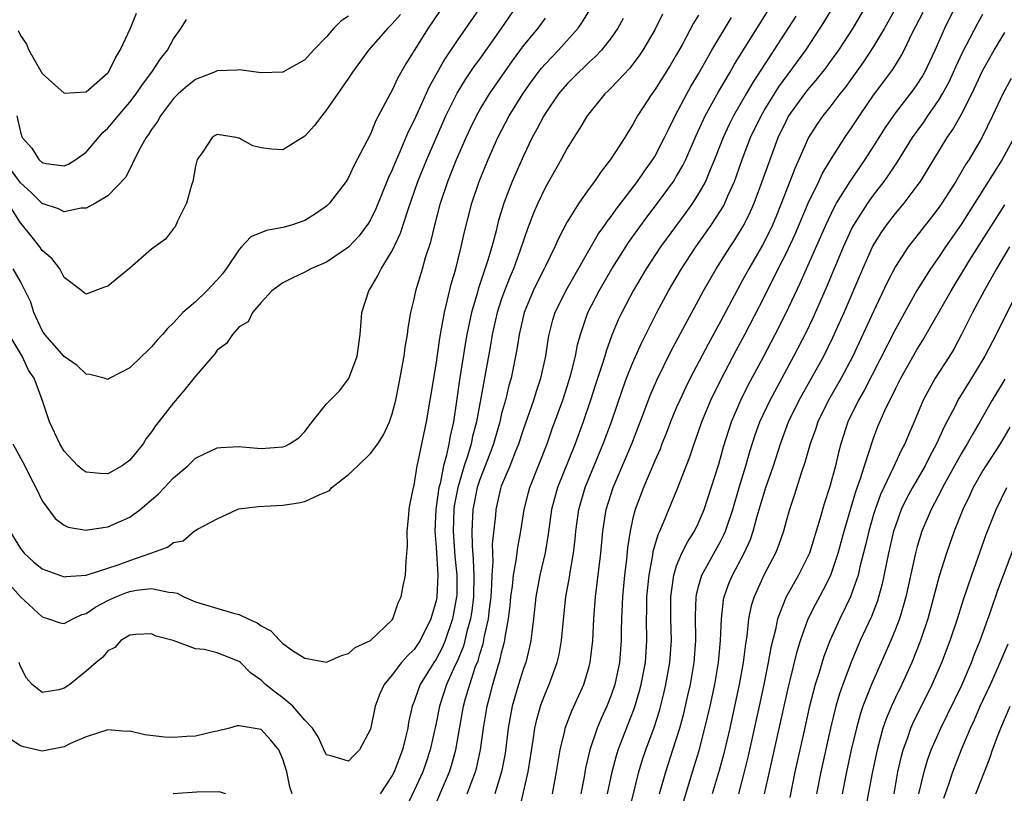
# Model space of a CAD drawing. Units: inches. Extents: x 2624241 to 2625000, y 1456818 to 1458000.
# Drawn here: x 2624405 to 2624495, y 1457759 to 1457830 of the extents above; entities that cross this region are included whole.
import ezdxf

# ---------------------------------------------------------------- set-up
doc = ezdxf.new("R2010")
doc.units = ezdxf.units.IN
doc.header["$MEASUREMENT"] = 0
doc.layers.add('LD26221455_2ft', color=212, linetype='Continuous')

msp = doc.modelspace()

# ---------------------------------------------------------------- linework, layer by layer
at = {"layer": 'LD26221455_2ft'}
for points, elevation in [([(2624486.487, 1457833.513), (2624483.991, 1457829), (2624483, 1457827.328), (2624482.078, 1457825.922), (2624480.407, 1457823.593), (2624479.925, 1457823), (2624479, 1457821.779), (2624478.373, 1457821), (2624477.806, 1457820.194), (2624477.043, 1457819), (2624476.176, 1457817), (2624475.808, 1457816.192), (2624475.352, 1457815), (2624474.114, 1457811.886), (2624473.75, 1457811), (2624473.513, 1457810.487), (2624472.838, 1457809.162), (2624471.589, 1457807), (2624471, 1457805.9), (2624470.488, 1457805), (2624469, 1457802.195), (2624467.873, 1457800.127), (2624466.24, 1457797), (2624465.826, 1457796.173), (2624465.275, 1457795), (2624465, 1457794.355), (2624464.434, 1457793), (2624464.05, 1457791.95), (2624463.659, 1457791), (2624463.482, 1457790.519), (2624463, 1457789.452), (2624461.956, 1457787), (2624461.199, 1457785), (2624461, 1457784.213), (2624460.736, 1457783), (2624460.515, 1457781.485), (2624460.412, 1457780.412), (2624460.242, 1457779), (2624460.046, 1457777), (2624459.955, 1457775), (2624459.93, 1457773.93), (2624459.93, 1457773), (2624459.773, 1457771), (2624459.338, 1457769), (2624459, 1457768), (2624458.609, 1457767), (2624458.108, 1457765.892), (2624457.736, 1457765), (2624457.06, 1457763), (2624456.678, 1457761.322), (2624456.543, 1457760.543), (2624456.235, 1457759)], 9946), ([(2624403.113, 1457779.113), (2624405, 1457777.013), (2624407, 1457775.163), (2624407.564, 1457775), (2624408.636, 1457774.635), (2624409, 1457774.574), (2624409.8, 1457775), (2624410.618, 1457775.382), (2624411, 1457775.471), (2624411.908, 1457776.092), (2624413, 1457776.656), (2624413.726, 1457777), (2624414.637, 1457777.363), (2624415, 1457777.484), (2624415.613, 1457777.613), (2624417, 1457777.777), (2624418.583, 1457777.417), (2624419, 1457777.41), (2624419.337, 1457777.337), (2624419.932, 1457777), (2624421, 1457776.539), (2624424.493, 1457775.507), (2624425, 1457775.4), (2624425.82, 1457775), (2624426.636, 1457774.636), (2624427, 1457774.361), (2624427.896, 1457773.896), (2624428.731, 1457773), (2624429, 1457772.739), (2624429.89, 1457772.11), (2624431, 1457771.389), (2624433, 1457771.024), (2624434.369, 1457771.631), (2624435, 1457771.815), (2624435.621, 1457772.379), (2624437, 1457773.027), (2624439, 1457774.911), (2624439.063, 1457775), (2624439.545, 1457776.456), (2624439.802, 1457777), (2624439.992, 1457778.007), (2624440.221, 1457779), (2624440.266, 1457780.266), (2624440.342, 1457781), (2624440.377, 1457781.623), (2624440.372, 1457783), (2624440.519, 1457784.519), (2624440.551, 1457785), (2624440.612, 1457785.388), (2624440.936, 1457787), (2624441, 1457787.225), (2624441.275, 1457789), (2624441.369, 1457789.369), (2624442.131, 1457793), (2624442.473, 1457795), (2624443, 1457798.248), (2624443.343, 1457800.657), (2624443.51, 1457801.51), (2624443.764, 1457803), (2624444.033, 1457804.033), (2624444.386, 1457805.614), (2624444.806, 1457807), (2624445.313, 1457809), (2624445.609, 1457810.391), (2624446.259, 1457813), (2624446.937, 1457815), (2624447.767, 1457817), (2624448.649, 1457819), (2624449.683, 1457821), (2624450.921, 1457823), (2624451.789, 1457824.211), (2624452.651, 1457825.35), (2624453, 1457825.752), (2624454.193, 1457827), (2624455.987, 1457829), (2624456.403, 1457829.597), (2624457.23, 1457831)], 9928), ([(2624447.109, 1457831), (2624445, 1457827.976), (2624443.799, 1457826.201), (2624442.363, 1457823.637), (2624441, 1457820.606), (2624440.464, 1457819.536), (2624439.696, 1457817.696), (2624439.27, 1457816.73), (2624439, 1457816.054), (2624438.658, 1457815.341), (2624437.497, 1457812.503), (2624437, 1457811.486), (2624436.818, 1457811.182), (2624435.968, 1457810.032), (2624435, 1457808.995), (2624433, 1457807.602), (2624431.541, 1457807), (2624431, 1457806.692), (2624429.843, 1457806.157), (2624429, 1457805.728), (2624428.002, 1457805), (2624427, 1457803.913), (2624426.225, 1457803), (2624425.83, 1457802.17), (2624425, 1457801.696), (2624424.384, 1457801), (2624423.836, 1457800.164), (2624423, 1457799.56), (2624422.765, 1457799.235), (2624421, 1457797.191), (2624420.041, 1457795.959), (2624419, 1457794.758), (2624417.364, 1457792.637), (2624417, 1457792.1), (2624416.513, 1457791.486), (2624416.215, 1457791), (2624415, 1457789.496), (2624414.319, 1457789), (2624413, 1457788.254), (2624412.284, 1457788.284), (2624411, 1457788.405), (2624410.638, 1457788.639), (2624410.253, 1457789), (2624409, 1457790.334), (2624408.609, 1457791), (2624407.657, 1457793), (2624406.985, 1457795.015), (2624406.271, 1457797), (2624405.748, 1457797.749), (2624405.172, 1457799), (2624403.977, 1457801)], 9922), ([(2624404.3, 1457791), (2624405.396, 1457789), (2624405.919, 1457787.919), (2624406.421, 1457787), (2624407, 1457785.772), (2624408.178, 1457784.178), (2624409, 1457783.559), (2624409.371, 1457783.371), (2624411, 1457783.117), (2624411.122, 1457783.122), (2624413, 1457783.4), (2624415, 1457784.285), (2624415.952, 1457785), (2624417.602, 1457786.398), (2624418.186, 1457787), (2624419, 1457787.897), (2624420.297, 1457789), (2624421, 1457789.674), (2624421.887, 1457790.112), (2624423, 1457790.625), (2624423.329, 1457790.671), (2624425, 1457790.739), (2624425.268, 1457790.732), (2624427, 1457790.583), (2624427.405, 1457790.595), (2624429, 1457790.725), (2624429.21, 1457790.79), (2624429.616, 1457791), (2624430.444, 1457791.556), (2624431, 1457792.132), (2624431.669, 1457793), (2624433, 1457794.652), (2624433.31, 1457795), (2624434.159, 1457795.841), (2624435.038, 1457796.962), (2624435.783, 1457799), (2624436.053, 1457801), (2624436.166, 1457802.166), (2624436.221, 1457803), (2624436.841, 1457805), (2624437, 1457805.221), (2624437.655, 1457806.345), (2624437.969, 1457807), (2624439, 1457808.634), (2624439.748, 1457810.252), (2624440.441, 1457812.44), (2624441.345, 1457815), (2624442.156, 1457817), (2624443.911, 1457821), (2624444.935, 1457823.065), (2624445.692, 1457824.308), (2624446.496, 1457825.504), (2624447, 1457826.191), (2624448.951, 1457828.951), (2624450.354, 1457831)], 9924), ([(2624443.387, 1457830.613), (2624442.274, 1457829), (2624440.246, 1457825.754), (2624439.519, 1457824.481), (2624439, 1457823.337), (2624438.803, 1457823), (2624438.608, 1457822.607), (2624437.48, 1457820.52), (2624437, 1457819.318), (2624435.794, 1457817), (2624435.505, 1457816.495), (2624435, 1457815.351), (2624434.774, 1457815), (2624433.253, 1457813), (2624433, 1457812.741), (2624431.972, 1457812.027), (2624431, 1457811.434), (2624429.771, 1457811), (2624429, 1457810.784), (2624427.501, 1457810.499), (2624426.075, 1457809.925), (2624425.228, 1457809), (2624425, 1457808.776), (2624423.82, 1457807), (2624423.466, 1457806.534), (2624423, 1457805.981), (2624422.034, 1457805), (2624421, 1457803.999), (2624419.861, 1457803), (2624419, 1457802.051), (2624418.448, 1457801.552), (2624417.987, 1457801), (2624417.507, 1457800.493), (2624417, 1457799.868), (2624416.546, 1457799.454), (2624416.099, 1457799), (2624415, 1457797.944), (2624413.177, 1457797), (2624413, 1457796.885), (2624412.658, 1457797), (2624411.342, 1457797.342), (2624411, 1457797.364), (2624410.175, 1457798.175), (2624409, 1457798.973), (2624407.234, 1457801), (2624407, 1457801.369), (2624406.236, 1457803), (2624405.943, 1457803.942), (2624405.438, 1457805), (2624405, 1457805.839), (2624404.331, 1457807)], 9920), ([(2624404.802, 1457828.802), (2624405, 1457828.351), (2624405.547, 1457827.547), (2624405.783, 1457827), (2624407, 1457824.86), (2624409, 1457823.076), (2624411, 1457823.196), (2624413, 1457824.938), (2624413.046, 1457825), (2624413.691, 1457826.309), (2624414.133, 1457827), (2624415.075, 1457829), (2624415.616, 1457830.383)], 9912), ([(2624463.702, 1457830.298), (2624463, 1457828.861), (2624461.921, 1457827), (2624461.554, 1457826.446), (2624460.68, 1457825.32), (2624459, 1457823.546), (2624458.73, 1457823.27), (2624458.434, 1457823), (2624456.821, 1457821), (2624456.15, 1457819.851), (2624455.593, 1457819), (2624455, 1457818.04), (2624454.443, 1457817), (2624453, 1457814.473), (2624452.305, 1457813), (2624451.905, 1457812.095), (2624451.354, 1457810.646), (2624450.704, 1457808.704), (2624450.078, 1457807), (2624449.748, 1457806.252), (2624449.259, 1457805), (2624449, 1457804.267), (2624448.588, 1457803), (2624448.143, 1457801), (2624447.979, 1457800.021), (2624446.688, 1457793), (2624446.336, 1457791.664), (2624446.204, 1457791), (2624445.873, 1457789.873), (2624445.581, 1457789), (2624444.984, 1457787), (2624444.671, 1457785.329), (2624444.629, 1457785), (2624444.554, 1457783), (2624444.716, 1457780.716), (2624444.892, 1457779), (2624444.887, 1457777.113), (2624444.881, 1457777), (2624444.513, 1457775), (2624443.827, 1457773), (2624443.586, 1457772.414), (2624443, 1457771.297), (2624442.8, 1457771), (2624441.548, 1457769), (2624441.393, 1457768.607), (2624441, 1457767.435), (2624440.823, 1457767), (2624440.494, 1457765.506), (2624440.415, 1457765), (2624440.251, 1457764.251), (2624439.938, 1457763), (2624439.17, 1457761), (2624439, 1457760.667), (2624437.892, 1457759)], 9932), ([(2624445.861, 1457759), (2624446.353, 1457760.353), (2624446.608, 1457761), (2624446.694, 1457761.306), (2624447.079, 1457763), (2624447.351, 1457765), (2624447.678, 1457767), (2624447.964, 1457768.036), (2624448.208, 1457769), (2624448.692, 1457770.692), (2624448.844, 1457771.156), (2624449, 1457771.895), (2624449.238, 1457772.762), (2624449.286, 1457773), (2624449.324, 1457773.324), (2624449.626, 1457775), (2624449.773, 1457776.227), (2624449.841, 1457777), (2624449.977, 1457777.977), (2624450.069, 1457779), (2624450.333, 1457780.333), (2624450.473, 1457781.527), (2624450.765, 1457783), (2624451.059, 1457785), (2624451.441, 1457786.559), (2624451.564, 1457787), (2624453.161, 1457791), (2624453.631, 1457792.369), (2624454.588, 1457795), (2624455, 1457796.238), (2624455.339, 1457797.339), (2624455.752, 1457799), (2624455.947, 1457800.053), (2624456.214, 1457801), (2624456.893, 1457803), (2624457.908, 1457805), (2624459.068, 1457807), (2624460.346, 1457809), (2624460.605, 1457809.395), (2624462.279, 1457811.721), (2624463.26, 1457813), (2624464.71, 1457815), (2624465, 1457815.464), (2624465.564, 1457816.437), (2624465.831, 1457817), (2624466.792, 1457819.208), (2624467.615, 1457821), (2624468.817, 1457823.183), (2624469.888, 1457825), (2624470.29, 1457825.71), (2624473.363, 1457830.637)], 9938), ([(2624450.6, 1457757.4), (2624451.426, 1457761), (2624451.651, 1457762.349), (2624451.884, 1457763.884), (2624452.033, 1457765), (2624452.205, 1457765.796), (2624452.551, 1457767), (2624452.665, 1457767.335), (2624453, 1457768.193), (2624453.35, 1457769), (2624454.085, 1457771), (2624454.256, 1457771.744), (2624454.474, 1457773), (2624454.61, 1457774.61), (2624454.864, 1457777), (2624455.189, 1457778.811), (2624455.249, 1457779.249), (2624455.555, 1457781), (2624455.706, 1457782.294), (2624455.769, 1457783), (2624456.044, 1457785), (2624456.63, 1457787), (2624458.294, 1457791), (2624459.04, 1457793), (2624460.04, 1457795.96), (2624460.428, 1457797), (2624461, 1457798.439), (2624461.783, 1457800.217), (2624463.193, 1457803), (2624464.268, 1457805), (2624465.432, 1457807), (2624466.738, 1457809), (2624468.155, 1457811), (2624469, 1457812.294), (2624469.268, 1457812.732), (2624469.403, 1457813), (2624469.691, 1457813.691), (2624470.283, 1457815), (2624470.483, 1457815.517), (2624471, 1457817), (2624471.762, 1457819), (2624472.717, 1457821), (2624473, 1457821.479), (2624474.35, 1457823.65), (2624476.796, 1457827), (2624478.133, 1457829), (2624478.468, 1457829.532), (2624479.34, 1457831)], 9942), ([(2624453.643, 1457759), (2624454.021, 1457761), (2624454.346, 1457763), (2624454.766, 1457764.766), (2624454.809, 1457765), (2624455.413, 1457766.588), (2624456.5, 1457769), (2624457, 1457770.643), (2624457.095, 1457771), (2624457.333, 1457773), (2624457.427, 1457775), (2624457.577, 1457777), (2624458.06, 1457781), (2624458.243, 1457783), (2624458.566, 1457785), (2624459.205, 1457787), (2624460.897, 1457791), (2624462.101, 1457794.101), (2624462.588, 1457795.412), (2624463.193, 1457796.807), (2624464.507, 1457799.492), (2624467.463, 1457805), (2624468.616, 1457807), (2624469.883, 1457809), (2624470.331, 1457809.669), (2624471, 1457810.744), (2624471.144, 1457811), (2624471.753, 1457812.247), (2624472.073, 1457813), (2624472.824, 1457815), (2624473.538, 1457817), (2624474.282, 1457819), (2624475, 1457820.506), (2624475.171, 1457820.829), (2624475.268, 1457821), (2624476.707, 1457823), (2624477, 1457823.378), (2624477.756, 1457824.244), (2624478.635, 1457825.365), (2624479, 1457825.858), (2624479.829, 1457827), (2624481.128, 1457829), (2624482.283, 1457831)], 9944), ([(2624458.67, 1457759), (2624459.098, 1457761), (2624459.495, 1457762.505), (2624459.653, 1457763), (2624461.136, 1457766.864), (2624461.601, 1457768.399), (2624461.757, 1457769), (2624462.142, 1457771), (2624462.273, 1457773), (2624462.25, 1457775), (2624462.275, 1457775.725), (2624462.283, 1457777), (2624462.472, 1457779), (2624462.815, 1457780.815), (2624462.858, 1457781.142), (2624463.3, 1457782.7), (2624463.457, 1457783), (2624463.811, 1457783.811), (2624464.277, 1457785), (2624465.077, 1457786.923), (2624466.203, 1457789.797), (2624466.601, 1457791), (2624467, 1457792.117), (2624467.295, 1457793), (2624468.129, 1457795), (2624469.08, 1457796.92), (2624470.454, 1457799.546), (2624471.232, 1457801), (2624473, 1457804.401), (2624474.291, 1457807), (2624475, 1457808.394), (2624475.829, 1457810.171), (2624477.025, 1457813), (2624477.997, 1457815), (2624478.313, 1457815.687), (2624479, 1457816.851), (2624480.37, 1457819), (2624481, 1457819.901), (2624481.709, 1457821), (2624483, 1457822.897), (2624484.754, 1457825.246), (2624485.528, 1457826.472), (2624485.799, 1457827), (2624486.542, 1457828.542), (2624487.534, 1457830.466)], 9948), ([(2624460.558, 1457757), (2624461.538, 1457761), (2624461.882, 1457762.118), (2624462.182, 1457763), (2624462.94, 1457765.061), (2624463.417, 1457766.583), (2624463.832, 1457768.169), (2624464.023, 1457769), (2624464.382, 1457771), (2624464.517, 1457773), (2624464.473, 1457775), (2624464.466, 1457777), (2624464.729, 1457779), (2624465, 1457779.839), (2624465.485, 1457781), (2624465.987, 1457782.013), (2624466.632, 1457783), (2624467, 1457783.772), (2624467.501, 1457785), (2624468.847, 1457789.153), (2624469.289, 1457790.711), (2624469.759, 1457792.241), (2624470.014, 1457793), (2624470.862, 1457795), (2624471.574, 1457796.425), (2624472.908, 1457798.908), (2624474.009, 1457801), (2624475.016, 1457802.984), (2624476.296, 1457805.704), (2624478.626, 1457811), (2624479.395, 1457812.605), (2624479.625, 1457813), (2624480.866, 1457815), (2624482.237, 1457817), (2624483, 1457818.182), (2624484.084, 1457819.917), (2624485, 1457821.229), (2624486.643, 1457823.357), (2624487, 1457823.867), (2624487.438, 1457824.562), (2624487.683, 1457825), (2624488.624, 1457827), (2624489.512, 1457829), (2624490.507, 1457831)], 9950), ([(2624463.437, 1457759), (2624463.996, 1457761), (2624464.664, 1457763), (2624465.291, 1457765), (2624465.65, 1457766.35), (2624466.028, 1457767.972), (2624466.251, 1457769), (2624466.603, 1457771), (2624466.754, 1457773), (2624466.732, 1457775.268), (2624466.783, 1457777), (2624466.811, 1457777.189), (2624467, 1457777.939), (2624467.29, 1457779), (2624469, 1457782.052), (2624469.326, 1457782.674), (2624469.461, 1457783), (2624470.124, 1457785), (2624470.712, 1457787), (2624471.331, 1457789), (2624471.704, 1457790.296), (2624472.19, 1457791.81), (2624472.619, 1457793), (2624473.534, 1457795), (2624475.713, 1457799), (2624476.83, 1457801.17), (2624477.476, 1457802.524), (2624478.702, 1457805.298), (2624480.242, 1457809), (2624481, 1457810.628), (2624481.193, 1457811), (2624482.474, 1457813), (2624483, 1457813.732), (2624483.982, 1457815), (2624484.409, 1457815.591), (2624485, 1457816.518), (2624485.199, 1457816.801), (2624486.567, 1457819), (2624487.587, 1457820.413), (2624487.975, 1457821), (2624489, 1457822.475), (2624489.315, 1457823), (2624489.901, 1457824.099), (2624490.321, 1457825), (2624490.524, 1457825.476), (2624491.167, 1457826.833), (2624492.521, 1457829.478), (2624493, 1457830.303)], 9952), ([(2624435, 1457830.123), (2624434.328, 1457829.672), (2624433.666, 1457829), (2624433, 1457828.225), (2624431.803, 1457827), (2624431, 1457826.111), (2624429, 1457824.994), (2624427, 1457824.921), (2624425, 1457825.204), (2624424.818, 1457825.182), (2624423, 1457825.12), (2624422.755, 1457825), (2624421, 1457824.318), (2624420.274, 1457823.726), (2624419.435, 1457823), (2624419, 1457822.578), (2624417.811, 1457821), (2624417.539, 1457820.461), (2624417, 1457819.731), (2624416.722, 1457819.278), (2624416.501, 1457819), (2624415.836, 1457817.835), (2624414.63, 1457815.371), (2624413, 1457813.687), (2624411.853, 1457813), (2624411, 1457812.558), (2624410.547, 1457812.546), (2624409, 1457812.207), (2624408.481, 1457812.481), (2624407, 1457812.973), (2624405.983, 1457813.983), (2624405, 1457814.877), (2624403.462, 1457817)], 9916), ([(2624439.737, 1457830.263), (2624439, 1457829.407), (2624438.579, 1457829), (2624436.815, 1457827), (2624435.36, 1457825), (2624435, 1457824.451), (2624433, 1457821.537), (2624432.547, 1457821), (2624431.897, 1457820.103), (2624431, 1457819.125), (2624429, 1457817.885), (2624427.958, 1457817.958), (2624427, 1457818.056), (2624426.264, 1457818.264), (2624425, 1457818.946), (2624424.938, 1457818.938), (2624424.724, 1457819), (2624423, 1457819.275), (2624422.815, 1457819.185), (2624422.522, 1457819), (2624421.61, 1457817.61), (2624421.162, 1457817), (2624421, 1457816.384), (2624420.767, 1457815), (2624420.657, 1457814.657), (2624420.191, 1457813), (2624419.363, 1457811.363), (2624419.142, 1457810.858), (2624419, 1457810.692), (2624418.271, 1457809.729), (2624417, 1457808.787), (2624415, 1457807.059), (2624413, 1457805.427), (2624412.675, 1457805.325), (2624411, 1457804.682), (2624410.818, 1457804.818), (2624410.613, 1457805), (2624409, 1457806.224), (2624408.597, 1457807), (2624407.902, 1457807.902), (2624407, 1457808.677), (2624406.778, 1457809), (2624405.956, 1457810.043), (2624405.194, 1457811), (2624405, 1457811.215), (2624403.891, 1457813)], 9918), ([(2624404.035, 1457783), (2624405, 1457781.415), (2624405.344, 1457781), (2624406.21, 1457780.21), (2624407, 1457779.572), (2624409, 1457778.826), (2624409.14, 1457778.86), (2624411, 1457778.999), (2624413.947, 1457779.947), (2624415, 1457780.329), (2624416.939, 1457781), (2624418.451, 1457781.549), (2624419, 1457781.987), (2624419.868, 1457782.132), (2624420.89, 1457783), (2624421.195, 1457783.195), (2624423, 1457784.149), (2624424.822, 1457785), (2624424.957, 1457785.043), (2624426.738, 1457785.262), (2624429, 1457785.395), (2624430.411, 1457785.589), (2624431, 1457785.713), (2624432.379, 1457786.379), (2624433, 1457786.607), (2624433.26, 1457786.74), (2624433.482, 1457787), (2624435, 1457788.186), (2624435.857, 1457789), (2624437, 1457790.123), (2624437.674, 1457791), (2624438.191, 1457791.809), (2624438.748, 1457793), (2624439, 1457793.733), (2624439.315, 1457795), (2624439.6, 1457796.4), (2624439.877, 1457797.877), (2624440.074, 1457799), (2624440.174, 1457799.826), (2624440.379, 1457801), (2624440.439, 1457801.562), (2624440.697, 1457803), (2624441, 1457804.238), (2624441.158, 1457805), (2624441.754, 1457807), (2624442.048, 1457808.047), (2624442.516, 1457809.484), (2624442.876, 1457811), (2624443.407, 1457813), (2624444.079, 1457815), (2624444.878, 1457817), (2624445.749, 1457819), (2624446.144, 1457819.856), (2624446.69, 1457821), (2624447, 1457821.553), (2624447.877, 1457823), (2624449.978, 1457826.021), (2624451, 1457827.385), (2624452.337, 1457829), (2624453, 1457829.92)], 9926), ([(2624404.686, 1457821), (2624405, 1457819.494), (2624405.174, 1457819), (2624406.031, 1457818.031), (2624406.692, 1457817), (2624407, 1457816.712), (2624407.367, 1457816.633), (2624409, 1457816.415), (2624409.412, 1457816.588), (2624410.08, 1457817), (2624411, 1457817.659), (2624412.546, 1457819.455), (2624413, 1457819.858), (2624413.522, 1457820.478), (2624413.929, 1457821), (2624415, 1457822.237), (2624415.581, 1457823), (2624416.15, 1457823.85), (2624417.002, 1457825), (2624417.795, 1457826.205), (2624418.437, 1457827), (2624419, 1457828.044), (2624419.697, 1457829), (2624420.2, 1457829.8)], 9914), ([(2624460.107, 1457829.893), (2624459.614, 1457829), (2624459, 1457828.114), (2624458.127, 1457827), (2624457.584, 1457826.416), (2624457, 1457825.901), (2624456.546, 1457825.455), (2624456.049, 1457825), (2624455, 1457823.931), (2624454.211, 1457823), (2624453, 1457821.25), (2624452.843, 1457821), (2624452.227, 1457819.773), (2624451.797, 1457819), (2624451, 1457817.344), (2624449.976, 1457815), (2624449.196, 1457813), (2624448.683, 1457811.316), (2624448.484, 1457810.484), (2624448.087, 1457809), (2624447.715, 1457807.715), (2624446.849, 1457805.151), (2624446.747, 1457804.747), (2624446.24, 1457803), (2624445.825, 1457801), (2624445.699, 1457800.301), (2624445.157, 1457796.843), (2624444.886, 1457794.886), (2624444.589, 1457793), (2624444.289, 1457791.711), (2624444.175, 1457791), (2624443.961, 1457789.961), (2624443.682, 1457789), (2624443.363, 1457787.363), (2624443.262, 1457787), (2624443.22, 1457786.78), (2624442.989, 1457785), (2624442.89, 1457783), (2624443, 1457781.549), (2624443.157, 1457779), (2624443.069, 1457777), (2624443, 1457776.642), (2624442.529, 1457775), (2624441.554, 1457773), (2624441, 1457772.182), (2624440.386, 1457771.614), (2624439.856, 1457771), (2624439, 1457769.876), (2624438.246, 1457769), (2624437.861, 1457768.139), (2624437.449, 1457767), (2624437, 1457764.898), (2624435.988, 1457763), (2624435.491, 1457762.508), (2624435, 1457761.974), (2624433.583, 1457762.417), (2624433, 1457762.563), (2624432.837, 1457762.837), (2624432.21, 1457764.21), (2624431.697, 1457765), (2624431, 1457765.734), (2624429.9, 1457767), (2624429, 1457767.758), (2624428.281, 1457768.281), (2624427.412, 1457769), (2624427, 1457769.394), (2624426.042, 1457770.042), (2624425.11, 1457771), (2624425, 1457771.091), (2624423, 1457771.881), (2624421.813, 1457772.187), (2624421, 1457772.248), (2624418.952, 1457773), (2624417.412, 1457773.412), (2624417, 1457773.631), (2624415.556, 1457773.556), (2624415, 1457773.502), (2624414.185, 1457773), (2624413.624, 1457772.377), (2624413, 1457772.073), (2624412.525, 1457771.475), (2624411.919, 1457771), (2624411, 1457770.206), (2624409.518, 1457769), (2624409, 1457768.638), (2624408.508, 1457768.508), (2624407, 1457768.249), (2624406.075, 1457769), (2624405.557, 1457769.557), (2624405, 1457770.639), (2624404.873, 1457771)], 9930), ([(2624467, 1457830.202), (2624466.543, 1457829.457), (2624465.496, 1457827.496), (2624465, 1457826.61), (2624464.403, 1457825.597), (2624463, 1457823.36), (2624462.728, 1457823), (2624461.433, 1457821), (2624461.274, 1457820.727), (2624461, 1457820.199), (2624460.531, 1457819.469), (2624460.254, 1457819), (2624458.961, 1457817), (2624458.087, 1457815.913), (2624457.485, 1457815), (2624457, 1457814.336), (2624456.062, 1457813), (2624455, 1457811.293), (2624454.209, 1457809.791), (2624453.875, 1457809), (2624453, 1457807.234), (2624452.898, 1457807), (2624452.248, 1457805.752), (2624451.892, 1457805), (2624451.046, 1457803), (2624450.588, 1457801), (2624450.39, 1457799.61), (2624449.866, 1457797), (2624449.668, 1457796.332), (2624449.344, 1457795), (2624449, 1457793.76), (2624448.821, 1457793), (2624448.252, 1457791), (2624447.919, 1457790.081), (2624447, 1457787.734), (2624446.763, 1457787), (2624446.377, 1457785), (2624446.272, 1457783), (2624446.289, 1457781.711), (2624446.401, 1457780.401), (2624446.45, 1457779), (2624446.431, 1457777), (2624446.277, 1457775.723), (2624446.163, 1457775), (2624445.831, 1457773.831), (2624445.64, 1457773), (2624445.502, 1457772.498), (2624444.919, 1457771.081), (2624444.757, 1457770.757), (2624443.965, 1457769), (2624443.304, 1457767), (2624443, 1457765.444), (2624442.469, 1457763), (2624442.108, 1457761.892), (2624441.792, 1457761), (2624441, 1457759.279), (2624440.26, 1457757.74)], 9934), ([(2624442.531, 1457757), (2624444.218, 1457761), (2624444.41, 1457761.59), (2624444.798, 1457763), (2624445.51, 1457767), (2624445.698, 1457767.698), (2624446.087, 1457769), (2624446.623, 1457770.623), (2624446.837, 1457771.164), (2624447, 1457771.761), (2624447.307, 1457772.694), (2624447.441, 1457773.441), (2624447.801, 1457775), (2624447.886, 1457775.886), (2624448.03, 1457777), (2624448.106, 1457778.106), (2624448.118, 1457779), (2624448.218, 1457780.218), (2624448.184, 1457781), (2624448.172, 1457781.829), (2624448.461, 1457784.461), (2624448.502, 1457785), (2624448.927, 1457786.927), (2624449, 1457787.15), (2624449.775, 1457789), (2624450.274, 1457790.274), (2624450.578, 1457791), (2624451, 1457792.312), (2624451.928, 1457795), (2624452.177, 1457795.823), (2624452.584, 1457797), (2624453.025, 1457799), (2624453.278, 1457800.722), (2624453.334, 1457801), (2624453.677, 1457802.323), (2624453.883, 1457803), (2624454.868, 1457805), (2624457.835, 1457810.165), (2624458.44, 1457811), (2624458.655, 1457811.345), (2624459, 1457811.776), (2624459.497, 1457812.503), (2624461.413, 1457815), (2624462.052, 1457815.948), (2624462.828, 1457817), (2624463, 1457817.281), (2624463.895, 1457819), (2624464.243, 1457819.757), (2624464.878, 1457821), (2624465.929, 1457823), (2624466.311, 1457823.689), (2624467, 1457824.834), (2624468.226, 1457827), (2624470.018, 1457829.982)], 9936), ([(2624475.887, 1457830.113), (2624473.895, 1457827), (2624471.964, 1457824.035), (2624471.363, 1457823), (2624470.211, 1457821), (2624469.809, 1457820.191), (2624469.253, 1457819), (2624468.473, 1457817), (2624468.052, 1457816.052), (2624467.623, 1457815), (2624467, 1457813.883), (2624466.437, 1457813), (2624465.841, 1457812.159), (2624464.973, 1457811), (2624463.531, 1457809), (2624462.22, 1457807), (2624461.023, 1457805), (2624459.978, 1457803), (2624459.663, 1457802.337), (2624459.077, 1457800.923), (2624458.54, 1457799.46), (2624458.418, 1457799), (2624458.165, 1457798.165), (2624457.584, 1457796.416), (2624457.135, 1457795), (2624456.466, 1457793), (2624455.728, 1457791), (2624454.117, 1457787), (2624453.572, 1457785), (2624453.266, 1457782.734), (2624452.973, 1457781.027), (2624452.498, 1457779), (2624452.13, 1457777), (2624451.917, 1457775), (2624451.748, 1457773.748), (2624451.672, 1457773), (2624451.557, 1457772.443), (2624451.196, 1457771), (2624451, 1457770.445), (2624450.554, 1457769), (2624449.963, 1457767), (2624449.802, 1457766.198), (2624449.601, 1457765), (2624449.314, 1457762.686), (2624448.985, 1457761), (2624448.382, 1457759)], 9940), ([(2624465.658, 1457758.342), (2624466.445, 1457761), (2624467.051, 1457762.949), (2624467.59, 1457765), (2624468.05, 1457767), (2624468.48, 1457769), (2624468.833, 1457771), (2624469.02, 1457773.02), (2624469.087, 1457775), (2624469.278, 1457776.722), (2624469.337, 1457777), (2624469.773, 1457778.228), (2624470.095, 1457779), (2624471.158, 1457781), (2624471.737, 1457782.263), (2624471.995, 1457783), (2624472.37, 1457784.37), (2624473.153, 1457787), (2624473.842, 1457789), (2624474.492, 1457791), (2624475.233, 1457793), (2624476.207, 1457795), (2624477.342, 1457797), (2624478.444, 1457799), (2624479.284, 1457800.716), (2624480.312, 1457803), (2624482.008, 1457807), (2624482.909, 1457809), (2624483, 1457809.17), (2624483.698, 1457810.301), (2624484.18, 1457811), (2624485, 1457812.064), (2624485.789, 1457813), (2624487, 1457814.584), (2624487.295, 1457815), (2624489.744, 1457819), (2624490.259, 1457819.741), (2624491, 1457821.08), (2624491.974, 1457823), (2624493, 1457825.184), (2624494.023, 1457827), (2624495, 1457828.601)], 9954), ([(2624495.579, 1457824.421), (2624494.816, 1457823), (2624493.887, 1457821), (2624492.945, 1457819.055), (2624491.731, 1457817), (2624491.439, 1457816.56), (2624490.515, 1457815), (2624489.246, 1457813), (2624489, 1457812.642), (2624488.287, 1457811.713), (2624486.519, 1457809.481), (2624486.16, 1457809), (2624485, 1457807.206), (2624484.247, 1457805.753), (2624483, 1457803.112), (2624481.108, 1457799), (2624480.05, 1457797), (2624478.892, 1457795), (2624477.91, 1457793), (2624477.691, 1457792.309), (2624477.207, 1457791), (2624476.721, 1457789.279), (2624476.412, 1457788.412), (2624475.732, 1457786.268), (2624475.306, 1457785), (2624475, 1457783.924), (2624474.757, 1457783), (2624474.315, 1457781.685), (2624474.028, 1457781), (2624472.975, 1457779), (2624472.079, 1457777), (2624471.822, 1457776.178), (2624471.582, 1457775), (2624471.412, 1457773.412), (2624471.29, 1457772.71), (2624471.083, 1457771), (2624470.719, 1457769), (2624469.851, 1457765), (2624469.309, 1457762.691), (2624468.884, 1457761.115), (2624468.261, 1457759)], 9956), ([(2624495.85, 1457819), (2624494.761, 1457817), (2624491, 1457811.043), (2624489.578, 1457809), (2624489, 1457808.124), (2624488.209, 1457807), (2624486.973, 1457805.027), (2624485, 1457801.498), (2624482.139, 1457795.861), (2624481.626, 1457795), (2624480.648, 1457793), (2624480.015, 1457791), (2624479.8, 1457790.2), (2624479.514, 1457789), (2624479, 1457787.087), (2624478.49, 1457785.51), (2624478.096, 1457784.096), (2624477.138, 1457781), (2624477, 1457780.686), (2624476.139, 1457779), (2624475.001, 1457776.999), (2624474.223, 1457775), (2624474.031, 1457774.031), (2624473.613, 1457772.387), (2624473.379, 1457771), (2624472.973, 1457769), (2624472.542, 1457767), (2624471.539, 1457762.461), (2624471.187, 1457761), (2624470.66, 1457759)], 9958), ([(2624473.031, 1457759), (2624473.492, 1457761), (2624475.222, 1457768.778), (2624475.378, 1457769.378), (2624476.003, 1457771.997), (2624476.316, 1457773), (2624477.032, 1457775), (2624477.683, 1457776.317), (2624478.395, 1457777.606), (2624479.092, 1457779), (2624479.772, 1457781), (2624480.323, 1457783), (2624481.375, 1457786.626), (2624481.815, 1457787.815), (2624482.181, 1457789), (2624483, 1457791.508), (2624483.404, 1457792.596), (2624484.032, 1457794.032), (2624484.498, 1457795), (2624484.68, 1457795.32), (2624485, 1457796.014), (2624485.498, 1457797), (2624487, 1457799.662), (2624487.517, 1457800.483), (2624490.087, 1457805), (2624491.813, 1457807.813), (2624495, 1457812.862)], 9960), ([(2624495.423, 1457809), (2624494.237, 1457807), (2624493.11, 1457805), (2624492.06, 1457803), (2624491.047, 1457801), (2624490.33, 1457799.67), (2624489.931, 1457799), (2624488.642, 1457797), (2624487.529, 1457795), (2624486.7, 1457793), (2624486.185, 1457791.815), (2624485.855, 1457791), (2624485.548, 1457790.452), (2624484.803, 1457788.803), (2624483.93, 1457787), (2624483.637, 1457786.363), (2624483.141, 1457785), (2624483, 1457784.532), (2624482.565, 1457783), (2624482.274, 1457781.725), (2624481.758, 1457779.758), (2624481.59, 1457779), (2624481, 1457777.278), (2624480.889, 1457777), (2624479.91, 1457775), (2624479.01, 1457772.99), (2624478.46, 1457771.54), (2624478, 1457770), (2624477.675, 1457769), (2624477.128, 1457766.871), (2624476.617, 1457764.617), (2624475.818, 1457761), (2624475.342, 1457758.658)], 9962), ([(2624496.184, 1457805), (2624494.206, 1457801), (2624493.168, 1457799), (2624491.964, 1457797), (2624490.714, 1457795), (2624490.451, 1457794.451), (2624489.45, 1457792.55), (2624488.769, 1457791), (2624488.136, 1457789.864), (2624487.711, 1457789), (2624486.559, 1457787), (2624486.015, 1457785.984), (2624485.539, 1457785), (2624485, 1457783.513), (2624484.838, 1457783), (2624484.374, 1457781), (2624483.793, 1457778.207), (2624483.357, 1457776.643), (2624482.801, 1457775.199), (2624481.792, 1457773), (2624480.96, 1457771.04), (2624480.186, 1457769), (2624479.878, 1457768.122), (2624479.558, 1457767), (2624479.062, 1457765), (2624478.174, 1457761), (2624477.779, 1457759)], 9964), ([(2624495, 1457796.897), (2624493.859, 1457795), (2624492.72, 1457793), (2624492.076, 1457791.924), (2624491.575, 1457791), (2624491, 1457790.072), (2624489.295, 1457787), (2624489.205, 1457786.796), (2624488.266, 1457785), (2624487.429, 1457783), (2624487, 1457781.609), (2624486.835, 1457781), (2624485.938, 1457777), (2624485.748, 1457776.252), (2624485.36, 1457775), (2624485, 1457774.05), (2624484.573, 1457773), (2624482.821, 1457769), (2624482.033, 1457767), (2624481.77, 1457766.23), (2624481.436, 1457765), (2624480.97, 1457763), (2624480.539, 1457761), (2624480.138, 1457759)], 9966), ([(2624495.476, 1457792.525), (2624494.571, 1457791), (2624493.269, 1457789), (2624493, 1457788.555), (2624492.11, 1457787), (2624491.768, 1457786.232), (2624491.17, 1457785), (2624490.365, 1457783), (2624489.66, 1457781), (2624489, 1457778.896), (2624487.958, 1457775), (2624487.297, 1457773), (2624486.487, 1457771), (2624485.583, 1457769), (2624485, 1457767.795), (2624484.635, 1457767), (2624484.146, 1457765.854), (2624483.86, 1457765), (2624483.456, 1457763.456), (2624483.321, 1457763), (2624483.262, 1457762.738), (2624482.876, 1457760.876), (2624482.136, 1457757)], 9968), ([(2624484.871, 1457759), (2624485.231, 1457761), (2624485.553, 1457762.447), (2624485.708, 1457763), (2624486.13, 1457764.13), (2624486.418, 1457765), (2624486.591, 1457765.409), (2624488.375, 1457769), (2624489.257, 1457771), (2624490.02, 1457773), (2624490.682, 1457775), (2624491.233, 1457776.767), (2624491.986, 1457779), (2624493.306, 1457782.694), (2624494.215, 1457785), (2624495.175, 1457787)], 9970), ([(2624487.146, 1457759), (2624487.617, 1457761), (2624487.925, 1457762.075), (2624488.261, 1457763), (2624489.143, 1457765), (2624489.764, 1457766.236), (2624491.06, 1457768.94), (2624491.964, 1457771), (2624492.245, 1457771.755), (2624492.762, 1457773), (2624493.739, 1457775.739), (2624494.371, 1457777.63), (2624496.014, 1457781.986)], 9972), ([(2624489.417, 1457758.583), (2624489.876, 1457759.877), (2624490.25, 1457761), (2624491.048, 1457763.049), (2624491.868, 1457765), (2624492.231, 1457765.769), (2624492.759, 1457767), (2624493.698, 1457769), (2624494.586, 1457771), (2624495.297, 1457772.703)], 9974), ([(2624492.367, 1457759), (2624493.16, 1457761), (2624493.663, 1457762.337), (2624493.886, 1457763), (2624494.39, 1457764.39), (2624494.625, 1457765), (2624495.491, 1457767)], 9976), ([(2624429.856, 1457759), (2624429.631, 1457759.631), (2624429.36, 1457761), (2624429, 1457762.172), (2624428.627, 1457763), (2624427.908, 1457763.908), (2624427, 1457764.859), (2624425, 1457765.214), (2624424.805, 1457765.195), (2624424.125, 1457765), (2624423, 1457764.722), (2624422.662, 1457764.662), (2624421, 1457764.275), (2624420.231, 1457764.231), (2624419, 1457764.133), (2624418.181, 1457764.181), (2624416.382, 1457764.382), (2624415, 1457764.708), (2624414.703, 1457764.703), (2624413, 1457764.849), (2624411, 1457764.19), (2624409.591, 1457763.591), (2624409, 1457763.295), (2624407, 1457762.906), (2624405.281, 1457763.281), (2624405, 1457763.365), (2624404.023, 1457764.023)], 9932), ([(2624423.789, 1457759), (2624423.183, 1457759.183), (2624421.142, 1457759.142), (2624418.955, 1457759)], 9934)]:
    msp.add_lwpolyline(points, dxfattribs=dict(at, elevation=elevation))

doc.saveas('drawing.dxf')
